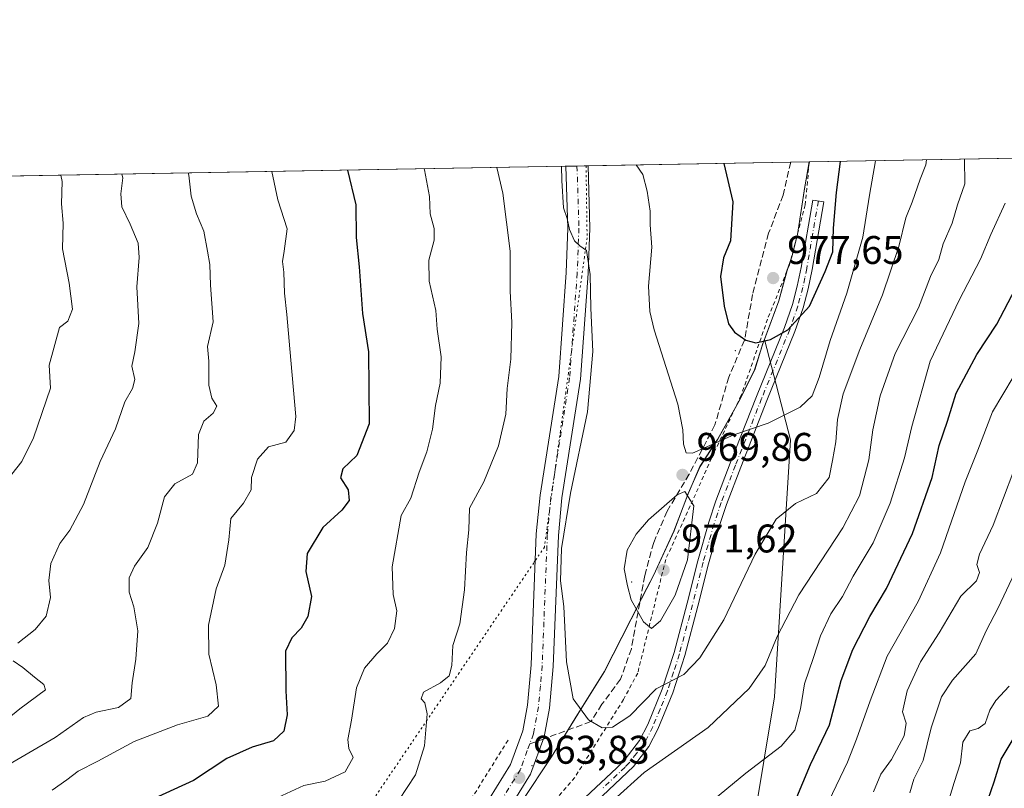
# Model space of a CAD drawing. Units: metres. Extents: x 621336 to 624795, y 4715613 to 4717987.
# Drawn here: x 622548 to 622794, y 4717794 to 4717987 of the extents above; entities that cross this region are included whole.
import ezdxf

# ---------------------------------------------------------------- set-up
doc = ezdxf.new("R2010")
doc.units = ezdxf.units.M
doc.header["$MEASUREMENT"] = 0
for name, pattern in [('DGN Style 2', [1.6480167562047852, 0.988810053722871, -0.6592067024819142]), ('DGN Style 3', [2.307223458686699, 1.648016756204785, -0.6592067024819142]), ('DGN Style 4', [2.6384748266838614, 1.318413404963828, -0.6592067024819142, 0.001648016756204785, -0.6592067024819142]), ('DGN Style 5', [1.1536117293433497, 0.4944050268614355, -0.6592067024819142])]:
    doc.linetypes.add(name, pattern=pattern)
for name, color, linetype, lineweight in [('Alambrada', 7, 'DGN Style 2', 0), ('Arbolado forestal CxS', 92, 'Continuous', 0), ('Camino Cxs', 7, 'Continuous', 0), ('Camino eje', 30, 'DGN Style 4', 13), ('Centroide de Edificación ligera', 7, 'Continuous', 0), ('Comarca', 135, 'Continuous', 13), ('Comarca CxS', 21, 'Continuous', 0), ('Comunidad Autónoma CxS', 142, 'Continuous', 0), ('Curva de nivel maestra', 30, 'Continuous', 30), ('Curva de nivel normal', 30, 'Continuous', 0), ('Entidad de ámbito territorial', 7, 'Continuous', 0), ('Entidad de ámbito territorial CxS', 92, 'Continuous', 0), ('Municipio', 91, 'Continuous', 13), ('Municipio CxS', 4, 'Continuous', 0), ('Pista no pavimentada Cxs', 111, 'Continuous', 0), ('Pista no pavimentada eje', 91, 'DGN Style 4', 0), ('Provincia CxS', 1, 'Continuous', 0), ('Punto de cota en terreno', 7, 'Continuous', 0), ('Rótulo de punto de cota en terreno', 7, 'Continuous', 0), ('Senda', 7, 'DGN Style 3', 0), ('Senda no paivmentada conexión', 7, 'DGN Style 3', 0), ('Vía pecuaria eje', 92, 'DGN Style 5', 0)]:
    doc.layers.add(name, color=color, linetype=linetype, lineweight=lineweight)
doc.styles.add('Style-Arial', font='txt')

# ---------------------------------------------------------------- blocks, each defined once
blk = doc.blocks.new('*U6')
at = {"layer": 'Arbolado forestal CxS', "color": 92, "linetype": 'Continuous', "lineweight": 0}
blk.add_polyline3d([(621634.2278000005, 4717931.581700001, 810.3894), (622745.5504999999, 4717951.3137, 978.4723999999987), (622744.4254999999, 4717945.1315, 977.9532000000036), (622742.5954999998, 4717933.1417, 977.4719999999943), (622741.1653000005, 4717927.511700001, 977.2574000000022), (622739.9452999998, 4717924.061699999, 977.2048000000068), (622737.9153000005, 4717916.5119, 976.8962000000029), (622734.2731, 4717906.772700001, 975.3218999999954), (622733.8951000003, 4717905.7619, 975.120299999995), (622731.8448999999, 4717899.231899999, 973.7958999999975), (622727.9049000005, 4717891.282099999, 971.9376000000049), (622722.5947000004, 4717881.772100001, 970.3099999999978), (622718.1347000003, 4717874.962099999, 969.7403999999952), (622715.1952999998, 4717868.162900001, 969.595100000006), (622711.6645000001, 4717858.8223, 970.4296000000032), (622706.5043000003, 4717847.6623, 971.0246000000043), (622704.8443, 4717844.422499999, 970.6609000000027), (622700.8743000003, 4717836.672499999, 969.2755000000034), (622700.7143000001, 4717836.362500001, 969.2149999999965), (622694.1941000001, 4717823.532500001, 966.7532000000066), (622687.5038999999, 4717812.862700001, 964.7734999999958), (622680.9338999996, 4717802.192700001, 963.8803999999947), (622673.4937000005, 4717790.992900001, 963.5019999999931)], dxfattribs=at)
blk = doc.blocks.new('5PATER')
at = {"layer": 'Punto de cota en terreno', "linetype": 'Continuous', "lineweight": 0}
h = blk.add_hatch(color=51, dxfattribs=at)
edge = h.paths.add_edge_path()
edge.add_ellipse((0, 0), major_axis=(-0.1095731443231308, -0.1110710700762829), ratio=0.9994222409660322, start_angle=0, end_angle=360)

msp = doc.modelspace()

# ---------------------------------------------------------------- linework, layer by layer
at = {"layer": 'Alambrada', "color": 7, "linetype": 'DGN Style 2', "lineweight": 0}
for points in [[(622745.5100999996, 4717951.312999999, 979.6999000000069), (622745.5100999996, 4717951.3101, 979.6996000000073), (622744.5301000001, 4717940.550100001, 979.2373999999982), (622740.5500999996, 4717925.5101, 978.0684000000037), (622735.0601000005, 4717911.890100001, 976.4553000000016), (622728.4700999996, 4717892.8201, 973.402900000001), (622721.0100999996, 4717877.0101, 970.2415999999939), (622715.6901000004, 4717865.0701, 970.212400000004), (622709.5301000001, 4717851.6501, 971.5519999999962), (622702.5301000001, 4717823.190099999, 969.4575999999943), (622698.9600999998, 4717816.550100001, 967.3803999999947), (622686.7401000002, 4717796.9801, 967.2997999999935), (622678.9301000005, 4717788.0701, 964.5804999999965)], [(622670.0100999996, 4717806.350099999, 963.484700000001), (622650.5301000001, 4717775.130100001, 967.181500000006), (622624.8501000004, 4717737.5801, 970.160600000003), (622608.6401000004, 4717711.350099999, 972.3074000000053), (622598.6401000004, 4717695.300100001, 974.8171000000002), (622590.0500999996, 4717675.920100001, 978.1664000000019), (622578.4901000002, 4717659.360099999, 977.3003999999928), (622574.3501000004, 4717646.590100001, 976.3043000000034), (622572.9801000003, 4717632.960100001, 975.4244999999937), (622574.6700999998, 4717617.350099999, 974.8390999999974), (622587.9401000004, 4717588.360099999, 976.4505999999965), (622607.4001000002, 4717544.600099999, 977.2048999999971), (622618.4301000005, 4717512.920100001, 974.4254999999977), (622628.0800999999, 4717483.7601, 971.0409000000074), (622641.8901000004, 4717450.840100001, 969.811400000006)]]:
    msp.add_polyline3d(points, dxfattribs=at)
at = {"layer": 'Arbolado forestal CxS', "color": 92, "linetype": 'Continuous', "lineweight": 0, "extrusion": (0.4294281494519726, 0.007624666325481115, 0.9030688395253594), "elevation": 304280.9017722682, "flags": 128}
msp.add_lwpolyline([(4706152.462258329, -637510.5578073752), (4706152.462258329, -637694.1614510692)], dxfattribs=at)
at = {"layer": 'Arbolado forestal CxS', "color": 92, "linetype": 'Continuous', "lineweight": 0, "extrusion": (-0.2352987984391818, -0.004177504708729882, 0.9719141031528896), "elevation": -165288.7976083184, "flags": 128}
msp.add_lwpolyline([(-4706153.417584957, 686730.5026321331), (-4706153.417584957, 686782.7785538322)], dxfattribs=at)
at = {"layer": 'Arbolado forestal CxS', "color": 92, "linetype": 'Continuous', "lineweight": 0, "extrusion": (-0.07653927034742954, -0.001360881423287131, 0.997065638810422), "elevation": -53109.45854299507, "flags": 128}
msp.add_lwpolyline([(-4706134.96335756, 704516.8936628045), (-4706134.96335756, 704521.5480538429)], dxfattribs=at)
at = {"layer": 'Arbolado forestal CxS', "color": 92, "linetype": 'Continuous', "lineweight": 0, "extrusion": (-0.01237157580489887, -0.0002143592188332629, 0.9999234461508686), "elevation": -7737.282649100815, "flags": 128}
msp.add_lwpolyline([(622709.9560801785, 4717949.762836737), (622709.9964832728, 4717949.763536737)], dxfattribs=at)
at = {"layer": 'Arbolado forestal CxS', "color": 92, "linetype": 'Continuous', "lineweight": 0, "extrusion": (-0.2337463400009026, -0.004150270444740705, 0.9722887553558449), "elevation": -164193.0981434851, "flags": 128}
msp.add_lwpolyline([(-4706152.426333576, 686420.7563008679), (-4706152.426333576, 686994.3831068043)], dxfattribs=at)
at = {"layer": 'Arbolado forestal CxS', "color": 92, "linetype": 'Continuous', "lineweight": 0, "extrusion": (-0.1694436068313205, -0.003004989322715563, 0.9855353033469493), "elevation": -118736.6242492138, "flags": 128}
msp.add_lwpolyline([(-4706167.250152522, 696191.5996601896), (-4706167.250152521, 696194.4208043027)], dxfattribs=at)
at = {"layer": 'Arbolado forestal CxS', "color": 92, "linetype": 'Continuous', "lineweight": 0, "extrusion": (-0.246606259641991, -0.004379522149641543, 0.9691058623757922), "elevation": -173285.6619084844, "flags": 128}
msp.add_lwpolyline([(-4706149.797390903, 684778.363998), (-4706149.797390903, 684781.2231663826)], dxfattribs=at)
at = {"layer": 'Arbolado forestal CxS', "color": 92, "linetype": 'Continuous', "lineweight": 0}
for points in [[(622794.6288999999, 4717636.318700001, 919.6714000000065), (622775.9249, 4717623.073899999, 925.9140000000043), (622754.2109000003, 4717625.6119, 933.9661999999954), (622743.9744999995, 4717630.5185, 938.0988000000071), (622735.4892999995, 4717634.585700001, 940.8150000000023), (622734.6864999998, 4717661.8597, 942.2758999999934), (622729.5818999996, 4717683.9297, 940.7366000000038), (622725.7703, 4717705.913100001, 940.796100000007), (622733.7947000006, 4717731.5899, 941.7268000000041), (622728.7591000004, 4717768.857899999, 948.857600000003), (622736.8176999995, 4717817.205499999, 958.6152000000002), (622740.8475000003, 4717881.6691, 968.564400000003), (622734.2731, 4717906.772700001, 975.3218999999954), (622737.9153000005, 4717916.5119, 976.8962000000029), (622739.9452999998, 4717924.061699999, 977.2048000000068), (622741.1653000005, 4717927.511700001, 977.2574000000022), (622742.5954999998, 4717933.1417, 977.4719999999943), (622744.4254999999, 4717945.1315, 977.9532000000036), (622745.5504999999, 4717951.3137, 978.4723999999987), (622911.3311999999, 4717954.257200001, 899.6153999999952)], [(622745.5505999997, 4717951.313800001, 978.4723999999987), (622744.4254999999, 4717945.1315, 977.9532000000036), (622742.5954999998, 4717933.1417, 977.4719999999943), (622741.1653000005, 4717927.511700001, 977.2574000000022), (622739.9452999998, 4717924.061699999, 977.2048000000068), (622737.9153000005, 4717916.5119, 976.8962000000029), (622734.2731, 4717906.772700001, 975.3218999999954)], [(622745.5505999997, 4717951.313800001, 978.4723999999987), (622744.4254999999, 4717945.1315, 977.9532000000036), (622742.5954999998, 4717933.1417, 977.4719999999943), (622741.1653000005, 4717927.511700001, 977.2574000000022), (622739.9452999998, 4717924.061699999, 977.2048000000068), (622737.9153000005, 4717916.5119, 976.8962000000029), (622734.2731, 4717906.772700001, 975.3218999999954)], [(622673.4937000005, 4717790.992900001, 963.5019999999931), (622680.9338999996, 4717802.192700001, 963.8803999999947), (622687.5038999999, 4717812.862700001, 964.7734999999958), (622694.1941000001, 4717823.532500001, 966.7532000000066), (622700.7143000001, 4717836.362500001, 969.2149999999965), (622700.8743000003, 4717836.672499999, 969.2755000000034), (622704.8443, 4717844.422499999, 970.6609000000027), (622706.5043000003, 4717847.6623, 971.0246000000043), (622711.6645000001, 4717858.8223, 970.4296000000032), (622715.1952999998, 4717868.162900001, 969.595100000006), (622718.1347000003, 4717874.962099999, 969.7403999999952), (622722.5947000004, 4717881.772100001, 970.3099999999978), (622727.9049000005, 4717891.282099999, 971.9376000000049), (622731.8448999999, 4717899.231899999, 973.7958999999975), (622733.8951000003, 4717905.7619, 975.120299999995), (622734.2731, 4717906.772700001, 975.3218999999954), (622740.8475000003, 4717881.6691, 968.564400000003), (622736.8176999995, 4717817.205499999, 958.6152000000002), (622728.7591000004, 4717768.857899999, 948.857600000003)], [(622734.2731, 4717906.772700001, 975.3218999999954), (622733.8951000003, 4717905.7619, 975.120299999995), (622731.8448999999, 4717899.231899999, 973.7958999999975), (622727.9049000005, 4717891.282099999, 971.9376000000049), (622722.5947000004, 4717881.772100001, 970.3099999999978), (622718.1347000003, 4717874.962099999, 969.7403999999952), (622715.1952999998, 4717868.162900001, 969.595100000006), (622711.6645000001, 4717858.8223, 970.4296000000032), (622706.5043000003, 4717847.6623, 971.0246000000043), (622704.8443, 4717844.422499999, 970.6609000000027), (622700.8743000003, 4717836.672499999, 969.2755000000034), (622700.7143000001, 4717836.362500001, 969.2149999999965), (622694.1941000001, 4717823.532500001, 966.7532000000066), (622687.5038999999, 4717812.862700001, 964.7734999999958), (622680.9338999996, 4717802.192700001, 963.8803999999947), (622673.4937000005, 4717790.992900001, 963.5019999999931)], [(622734.2731, 4717906.772700001, 975.3218999999954), (622733.8951000003, 4717905.7619, 975.120299999995), (622731.8448999999, 4717899.231899999, 973.7958999999975), (622727.9049000005, 4717891.282099999, 971.9376000000049), (622722.5947000004, 4717881.772100001, 970.3099999999978), (622718.1347000003, 4717874.962099999, 969.7403999999952), (622715.1952999998, 4717868.162900001, 969.595100000006), (622711.6645000001, 4717858.8223, 970.4296000000032), (622706.5043000003, 4717847.6623, 971.0246000000043), (622704.8443, 4717844.422499999, 970.6609000000027), (622700.8743000003, 4717836.672499999, 969.2755000000034), (622700.7143000001, 4717836.362500001, 969.2149999999965), (622694.1941000001, 4717823.532500001, 966.7532000000066), (622687.5038999999, 4717812.862700001, 964.7734999999958), (622680.9338999996, 4717802.192700001, 963.8803999999947), (622673.4937000005, 4717790.992900001, 963.5019999999931)], [(622734.2731, 4717906.772700001, 975.3218999999954), (622740.8475000003, 4717881.6691, 968.564400000003), (622736.8176999995, 4717817.205499999, 958.6152000000002), (622728.7591000004, 4717768.857899999, 948.857600000003), (622733.7947000006, 4717731.5899, 941.7268000000041), (622725.7703, 4717705.913100001, 940.796100000007), (622729.5818999996, 4717683.9297, 940.7366000000038), (622734.6864999998, 4717661.8597, 942.2758999999934), (622735.4892999995, 4717634.585700001, 940.8150000000023)], [(622734.2731, 4717906.772700001, 975.3218999999954), (622740.8475000003, 4717881.6691, 968.564400000003), (622736.8176999995, 4717817.205499999, 958.6152000000002), (622728.7591000004, 4717768.857899999, 948.857600000003), (622733.7947000006, 4717731.5899, 941.7268000000041), (622725.7703, 4717705.913100001, 940.796100000007), (622729.5818999996, 4717683.9297, 940.7366000000038), (622734.6864999998, 4717661.8597, 942.2758999999934), (622735.4892999995, 4717634.585700001, 940.8150000000023)]]:
    msp.add_polyline3d(points, dxfattribs=at)
at = {"layer": 'Camino Cxs', "color": 7, "linetype": 'Continuous', "lineweight": 0}
for points in [[(622673.5000999998, 4717777.110099999, 963.0035999999964), (622697.2701000003, 4717799.440099999, 963.8252000000066), (622699.3400999998, 4717801.590100001, 964.9851000000054), (622702.9600999998, 4717806.2601, 964.1750999999931), (622705.0201000003, 4717810.3201, 964.3450000000012), (622708.6700999998, 4717819.170100001, 966.0641000000032), (622711.6300999997, 4717828.350099999, 967.5764000000055), (622714.9101, 4717840.6601, 970.3356000000058), (622717.5601000005, 4717851.3101, 970.1215999999986), (622720.3201000001, 4717860.9901, 969.9807000000001), (622722.1300999997, 4717866.370100001, 969.0926999999939), (622725.7200999996, 4717875.800100001, 969.6141999999963), (622732.2801000001, 4717892.540100001, 972.8460000000051), (622739.3201000001, 4717909.790100001, 975.9516000000004), (622741.3201000001, 4717915.530099999, 977.3518999999943), (622742.5301000001, 4717920.130100001, 977.2366000000038), (622743.5201000003, 4717924.880100001, 977.7465999999986), (622746.4200999998, 4717941.7601, 979.7768000000069), (622749.1801000005, 4717941.290100001, 979.8579000000027), (622746.2701000003, 4717924.370100001, 977.900999999998), (622745.2600999996, 4717919.5001, 977.5972999999941), (622744.0000999998, 4717914.710100001, 977.5984000000027), (622741.9401000004, 4717908.800100001, 975.8766999999935), (622734.8800999997, 4717891.5001, 972.1083000000071), (622728.3300999999, 4717874.790100001, 970.4213000000019), (622724.7701000003, 4717865.4301, 970.1483000000007), (622723.0000999998, 4717860.1601, 970.275999999998), (622720.2701000003, 4717850.590100001, 970.6919999999956), (622717.6201, 4717839.960100001, 970.0430999999954), (622714.3201000001, 4717827.5601, 967.5642999999982), (622711.3000999996, 4717818.210100001, 966.7796999999991), (622707.5701000001, 4717809.1501, 963.4723999999987), (622705.3400999998, 4717804.7501, 965.077099999995), (622701.4600999998, 4717799.7601, 965.2578000000068), (622676.4702000003, 4717776.061600001, 963.595300000001)], [(622673.5000999998, 4717777.110099999, 963.0035999999964), (622697.2701000003, 4717799.440099999, 963.8252000000066), (622699.3400999998, 4717801.590100001, 964.9851000000054), (622702.9600999998, 4717806.2601, 964.1750999999931), (622705.0201000003, 4717810.3201, 964.3450000000012), (622708.6700999998, 4717819.170100001, 966.0641000000032), (622711.6300999997, 4717828.350099999, 967.5764000000055), (622714.9101, 4717840.6601, 970.3356000000058), (622717.5601000005, 4717851.3101, 970.1215999999986), (622720.3201000001, 4717860.9901, 969.9807000000001), (622722.1300999997, 4717866.370100001, 969.0926999999939), (622725.7200999996, 4717875.800100001, 969.6141999999963), (622732.2801000001, 4717892.540100001, 972.8460000000051), (622739.3201000001, 4717909.790100001, 975.9516000000004), (622741.3201000001, 4717915.530099999, 977.3518999999943), (622742.5301000001, 4717920.130100001, 977.2366000000038), (622743.5201000003, 4717924.880100001, 977.7465999999986), (622746.4200999998, 4717941.7601, 979.7768000000069), (622749.1801000005, 4717941.290100001, 979.8579000000027), (622746.2701000003, 4717924.370100001, 977.900999999998), (622745.2600999996, 4717919.5001, 977.5972999999941), (622744.0000999998, 4717914.710100001, 977.5984000000027), (622741.9401000004, 4717908.800100001, 975.8766999999935), (622734.8800999997, 4717891.5001, 972.1083000000071), (622728.3300999999, 4717874.790100001, 970.4213000000019), (622724.7701000003, 4717865.4301, 970.1483000000007), (622723.0000999998, 4717860.1601, 970.275999999998), (622720.2701000003, 4717850.590100001, 970.6919999999956), (622717.6201, 4717839.960100001, 970.0430999999954), (622714.3201000001, 4717827.5601, 967.5642999999982), (622711.3000999996, 4717818.210100001, 966.7796999999991), (622707.5701000001, 4717809.1501, 963.4723999999987), (622705.3400999998, 4717804.7501, 965.077099999995), (622701.4600999998, 4717799.7601, 965.2578000000068), (622676.4703000003, 4717776.0615, 963.5954000000056)]]:
    msp.add_polyline3d(points, dxfattribs=at)
at = {"layer": 'Camino eje', "color": 30, "linetype": 'DGN Style 4', "lineweight": 13}
msp.add_polyline3d([(622747.8000999996, 4717941.5251, 979.9903000000049), (622744.8951000003, 4717924.6251, 977.8141000000032), (622744.4001000002, 4717922.2501, 977.4585999999982), (622743.8951000003, 4717919.815099999, 977.4186999999948), (622742.6601, 4717915.120100001, 977.358600000007), (622740.6300999997, 4717909.295100001, 975.9330999999949), (622733.5800999999, 4717892.020099999, 972.4207000000025), (622727.0251000002, 4717875.295100001, 969.7194000000019), (622723.4501, 4717865.9001, 969.4625999999989), (622721.6601, 4717860.575099999, 970.0850000000064), (622718.9151, 4717850.950099999, 970.3652000000002), (622717.5900999998, 4717845.6251, 969.4896000000008), (622716.2651000004, 4717840.3101, 970.1016999999993), (622712.9751000004, 4717827.9551, 967.1900000000023), (622711.4951, 4717823.3651, 967.0773000000045), (622709.9851000002, 4717818.690099999, 966.3717000000034), (622708.1201, 4717814.1601, 964.5807999999961), (622706.2950999998, 4717809.735099999, 963.8123999999953), (622704.1501000002, 4717805.505100001, 964.5638999999937), (622702.2100999998, 4717803.0101, 965.5184000000008), (622700.4001000002, 4717800.675100001, 965.0476999999955), (622699.3651000002, 4717799.600099999, 964.4331999999995), (622693.4225000005, 4717794.0175, 964.7360000000045)], dxfattribs=at)
at = {"layer": 'Centroide de Edificación ligera', "color": 7, "linetype": 'Continuous', "lineweight": 0}
for p in [(622727, 4717904, 976.290599999993), (622701, 4717846, 972.7265999999945), (622676, 4717800, 964.487500000003)]:
    msp.add_point(p, dxfattribs=at)
at = {"layer": 'Comarca', "color": 135, "linetype": 'Continuous', "lineweight": 13, "flags": 128}
msp.add_lwpolyline([(622745.5049904246, 4717951.312914189), (622744.3790000003, 4717945.096), (622742.5470000021, 4717933.103000001), (622741.1150000017, 4717927.479999999), (622739.900000002, 4717924.024), (622737.8650000019, 4717916.482), (622733.8490000003, 4717905.725000001), (622731.7960000022, 4717899.201), (622727.8590000002, 4717891.246000002), (622722.5490000015, 4717881.743000001), (622718.0840000017, 4717874.925), (622715.1450000012, 4717868.132), (622711.6140000009, 4717858.784000002), (622706.4570000008, 4717847.627), (622704.7960000011, 4717844.387000003), (622700.8230000007, 4717836.635999999), (622694.142000001, 4717823.5), (622687.4510000022, 4717812.828000001), (622680.8880000013, 4717802.158), (622673.4430000018, 4717790.963999998)], dxfattribs=at)
msp.add_lwpolyline([(622745.5049904246, 4717951.312914189), (622744.3790000003, 4717945.096), (622742.5470000021, 4717933.103000001), (622741.1150000017, 4717927.479999999), (622739.900000002, 4717924.024), (622737.8650000019, 4717916.482), (622733.8490000003, 4717905.725000001), (622731.7960000022, 4717899.201), (622727.8590000002, 4717891.246000002), (622722.5490000015, 4717881.743000001), (622718.0840000017, 4717874.925), (622715.1450000012, 4717868.132), (622711.6140000009, 4717858.784000002), (622706.4570000008, 4717847.627), (622704.7960000011, 4717844.387000003), (622700.8230000007, 4717836.635999999), (622694.142000001, 4717823.5), (622687.4510000022, 4717812.828000001), (622680.8880000013, 4717802.158), (622673.4430000018, 4717790.963999998)], dxfattribs=at)
at = {"layer": 'Comarca CxS', "color": 21, "linetype": 'Continuous', "lineweight": 0, "flags": 128}
for points in [[(622673.442999999, 4717790.963999999), (622680.8880000006, 4717802.158), (622687.4509999994, 4717812.827999999), (622694.1420000005, 4717823.499999999), (622700.8230000001, 4717836.636), (622704.7960000006, 4717844.387000001), (622706.4570000002, 4717847.626999999), (622711.6140000003, 4717858.784000001), (622715.1450000006, 4717868.131999999), (622718.0839999989, 4717874.925), (622722.5489999988, 4717881.743), (622727.8589999995, 4717891.246), (622731.7959999993, 4717899.200999999), (622733.8489999997, 4717905.724999999), (622737.8650000013, 4717916.482), (622739.9000000014, 4717924.023999999), (622741.1150000012, 4717927.48), (622742.5469999993, 4717933.103), (622744.3789999997, 4717945.096), (622745.5049904239, 4717951.312914189), (624753.7400009405, 4717986.969982801)], [(621335.6300009135, 4717926.279982799), (622745.5049904239, 4717951.312914189), (622744.3789999997, 4717945.096), (622742.5469999993, 4717933.103), (622741.1150000012, 4717927.48), (622739.9000000014, 4717924.023999999), (622737.8650000013, 4717916.482), (622733.8489999997, 4717905.724999999), (622731.7959999993, 4717899.200999999), (622727.8589999995, 4717891.246), (622722.5489999988, 4717881.743), (622718.0839999989, 4717874.925), (622715.1450000006, 4717868.131999999), (622711.6140000003, 4717858.784000001), (622706.4570000002, 4717847.626999999), (622704.7960000006, 4717844.387000001), (622700.8230000001, 4717836.636), (622694.1420000005, 4717823.499999999), (622687.4509999994, 4717812.827999999), (622680.8880000006, 4717802.158), (622673.442999999, 4717790.963999999)]]:
    msp.add_lwpolyline(points, dxfattribs=at)
at = {"layer": 'Comunidad Autónoma CxS', "color": 142, "linetype": 'Continuous', "lineweight": 0, "flags": 128}
msp.add_lwpolyline([(621775.5286113685, 4715620.057224173), (621376.0400009133, 4715612.969982823), (621335.6300009135, 4717926.279982799), (622745.5049904239, 4717951.312914189), (624753.7400009405, 4717986.969982801), (624775.2143216082, 4716791.076747929), (624795.280000939, 4715673.629982825), (623887.0643574846, 4715657.517524812)], close=True, dxfattribs=at)
at = {"layer": 'Curva de nivel maestra', "color": 30, "linetype": 'Continuous', "lineweight": 30, "flags": 128}
for points, elevation in [([(622724.0800999999, 4717950.932499999), (622726.3300000001, 4717941.290100001), (622725.7400000002, 4717931.5601), (622724.0199999996, 4717927.3101), (622723.2999999998, 4717922.5801), (622724.2300000006, 4717915.190099999), (622725.2999999998, 4717910.7601), (622726.75, 4717908.670100001), (622729.5899999999, 4717906.6601), (622732.1699999999, 4717906.0001), (622735.8399999999, 4717906.790100001), (622740.1900000004, 4717909.220100001), (622745.5599999996, 4717915.1601), (622749.5199999996, 4717923.8101), (622751.4400000004, 4717928.800100001), (622751.5700000003, 4717934.6801), (622752.3600000005, 4717943.670100001), (622753.3465, 4717951.452099999)], 975), ([(622629.7873000001, 4717949.258300001), (622631.8499999996, 4717940.550100001), (622631.9199999999, 4717932.340100001), (622632.6900000004, 4717925.0101), (622633.5, 4717913.340100001), (622635.0199999996, 4717903.6801), (622635.1799999997, 4717885.6801), (622632.0899999999, 4717877.6801), (622628.5999999996, 4717874.350099999), (622627.9900000002, 4717872.130100001), (622629.9699999997, 4717869.130100001), (622630.2000000002, 4717866.460100001), (622628.3499999996, 4717864.020099999), (622623.6100000005, 4717859.6801), (622619.6399999997, 4717853.190099999), (622619.3200000003, 4717848.640100001), (622620.7800000003, 4717842.370100001), (622619.8700000001, 4717837.340100001), (622618.1200000001, 4717834.450099999), (622615.8600000005, 4717832.030099999), (622614.2199999997, 4717828.690099999), (622614.2999999998, 4717818.690099999), (622614.6500000004, 4717812.690099999), (622613.7999999998, 4717808.630100001), (622611.2199999997, 4717806.170100001), (622605.8600000005, 4717804.600099999), (622599.5300000003, 4717801.780099999), (622591.1900000004, 4717796.2601), (622581.3399999999, 4717791.7401)], 950), ([(622742.0099999999, 4717791.030099999), (622745.8600000005, 4717800.2401), (622750.6200000001, 4717810.2301), (622753.5499999998, 4717821.270099999), (622756.4299999997, 4717829.120100001), (622760.7199999997, 4717837.380100001), (622764.8799999999, 4717844.340100001), (622771.3799999999, 4717858.1801), (622776.2999999998, 4717872.170100001), (622778.1100000005, 4717880.220100001), (622780.1600000003, 4717886.350099999), (622782.3499999996, 4717893.350099999), (622787.54, 4717903.0101), (622792.5599999996, 4717910.670100001), (622800.9600000001, 4717926.7301)], 950), ([(622789.6399999997, 4717789.360099999), (622791.8700000001, 4717795.9101), (622793.5999999996, 4717801.5701), (622796.6699999999, 4717806.5801)], 925)]:
    msp.add_lwpolyline(points, dxfattribs=dict(at, elevation=elevation))
at = {"layer": 'Curva de nivel normal', "color": 30, "linetype": 'Continuous', "lineweight": 0, "flags": 128}
for points, elevation in [([(622683.4508999997, 4717950.211100001), (622683.4900000002, 4717946.6501), (622683.9500000002, 4717939.770099999), (622684.8200000003, 4717937.090100001), (622685.4000000004, 4717934.340100001), (622686.6600000003, 4717931.530099999), (622688, 4717930.2501), (622689.6699999999, 4717929.100099999), (622690.5899999999, 4717923.0801), (622690.7599999999, 4717914.620100001), (622691.29, 4717903.790100001), (622689.9600000001, 4717888.6801), (622685.6600000003, 4717868.2401), (622683.4299999997, 4717854.4001), (622683.1799999997, 4717846.300100001), (622684.0199999996, 4717839.870100001), (622684.6799999997, 4717826.0001), (622686.2999999998, 4717816.690099999), (622690.1600000003, 4717811.470100001), (622693.5899999999, 4717809.460100001), (622696.1699999999, 4717809.5801), (622700.5099999999, 4717812.4901), (622707.1699999999, 4717819.2401), (622714.0700000003, 4717822.850099999), (622718.0999999996, 4717826.970100001), (622724.1399999997, 4717836.4901), (622731.9400000004, 4717852.940099999), (622737.1900000004, 4717861.770099999), (622742.0599999996, 4717865.6501), (622747.3700000001, 4717868.1801), (622750.5199999996, 4717872.2401), (622751.3600000005, 4717876.440099999), (622752.1799999997, 4717881.140100001), (622752.5999999996, 4717886.780099999), (622754.0499999998, 4717893.140100001), (622758.1799999997, 4717904.280099999), (622763.8700000001, 4717918.030099999), (622767.9699999997, 4717930.0801), (622769.6900000004, 4717937.290100001), (622771.3399999999, 4717941.220100001), (622773.2999999998, 4717947.030099999), (622774.7400000002, 4717950.600099999), (622774.9061000004, 4717951.834899999)], 965), ([(622696.5099999999, 4717791.420100001), (622704.1699999999, 4717798.220100001), (622720.1399999997, 4717809.5601), (622730.4600000001, 4717819.300100001), (622734.4699999997, 4717825.030099999), (622737.4400000004, 4717832.360099999), (622742.9400000004, 4717842.7501), (622753.9600000001, 4717859.600099999), (622758.0999999996, 4717867.5801), (622760.4299999997, 4717876.600099999), (622761.4900000002, 4717884.1501), (622763.2800000003, 4717892.690099999), (622767.0899999999, 4717903.280099999), (622772.9299999997, 4717914.770099999), (622775.9199999999, 4717922.610099999), (622778, 4717926.870100001), (622779.1200000001, 4717930.7501), (622781.3799999999, 4717935.950099999), (622782.7100000001, 4717940.540100001), (622784.4800000006, 4717945.850099999), (622784.414, 4717952.003699999)], 960), ([(622702.1710999999, 4717950.543500001), (622703.79, 4717948.120100001), (622704.8600000005, 4717944.020099999), (622705.6100000005, 4717938.940099999), (622705.6799999997, 4717935.520099999), (622706.0899999999, 4717929.920100001), (622705.2400000002, 4717920.1801), (622705.54, 4717913.8101), (622706.6399999997, 4717909.2501), (622712.5999999996, 4717890.5801), (622713.8399999999, 4717884.130100001), (622714.0199999996, 4717880.5601), (622714.6500000004, 4717878.370100001), (622716.2199999997, 4717878.340100001), (622726.6500000004, 4717882.9101), (622735.2199999997, 4717885.860099999), (622743.2699999996, 4717889.8301), (622746.29, 4717892.670100001), (622748.0199999996, 4717897.300100001), (622750.75, 4717906.5101), (622754.9800000006, 4717918.380100001), (622758.9800000006, 4717932.470100001), (622760.6600000003, 4717942.9901), (622762.1518000001, 4717951.6085)], 970), ([(622589.8262999998, 4717948.548800001), (622589.9800000006, 4717948.020099999), (622590.6299999999, 4717942.700099999), (622591.9500000002, 4717938.290100001), (622593.79, 4717933.9901), (622594.6799999997, 4717928.950099999), (622595.29, 4717925.640100001), (622595.4699999997, 4717920.4301), (622596.1299999999, 4717911.220100001), (622594.6699999999, 4717905.0601), (622595.0199999996, 4717901.360099999), (622595.0099999999, 4717895.3101), (622595.7800000003, 4717892.120100001), (622597.0099999999, 4717890.0701), (622596.0999999996, 4717888.290100001), (622593.7400000002, 4717886.350099999), (622592.4600000001, 4717883.020099999), (622592.1799999997, 4717875.840100001), (622590.9199999999, 4717873.0001), (622586.5099999999, 4717870.590100001), (622583.8700000001, 4717867.370100001), (622582.1399999997, 4717860.720100001), (622579.7300000006, 4717854.670100001), (622576.4000000004, 4717849.960100001), (622575.04, 4717847.040100001), (622575.0599999996, 4717843.4901), (622576.2100000001, 4717839.790100001), (622577.1799999997, 4717833.800100001), (622576.6900000004, 4717826.640100001), (622575.7599999999, 4717820.720100001), (622575.4400000004, 4717816.800100001), (622572.4000000004, 4717814.550100001), (622566.7699999996, 4717813.4001), (622563.5999999996, 4717812.0001), (622556.4800000006, 4717807.0601), (622540.1799999997, 4717797.5801)], 940), ([(622610.7940999996, 4717948.9211), (622612.3399999999, 4717941.8201), (622614.6799999997, 4717934.550100001), (622613.8899999997, 4717928.9801), (622613.5199999996, 4717926.340100001), (622613.8499999996, 4717923.6601), (622613.9699999997, 4717918.4301), (622614.5499999998, 4717913.030099999), (622615.2800000003, 4717904.420100001), (622616.7999999998, 4717887.520099999), (622616.4299999997, 4717883.9901), (622614.29, 4717881.020099999), (622609.9900000002, 4717879.850099999), (622607.2199999997, 4717876.8101), (622605.7300000006, 4717872.220100001), (622605.6100000005, 4717869.100099999), (622603.7300000006, 4717865.7501), (622600.5700000003, 4717861.960100001), (622600.04, 4717856.540100001), (622599.04, 4717850.200099999), (622596.8799999999, 4717844.270099999), (622594.9000000004, 4717835.200099999), (622595.0499999998, 4717827.920100001), (622596.8799999999, 4717820.2401), (622597.4000000004, 4717814.880100001), (622594.7999999998, 4717812.4101), (622587.1799999997, 4717810.2301), (622576.2800000003, 4717805.9801), (622567.1900000004, 4717801.050100001), (622562.2599999999, 4717798.5601), (622559.4199999999, 4717796.4101), (622555.7800000003, 4717793.8301)], 945), ([(622649.0048000002, 4717949.599500001), (622649.0899999999, 4717949.340100001), (622650.3700000001, 4717942.670100001), (622650.5300000003, 4717938.3301), (622651.5199999996, 4717934.620100001), (622651.5099999999, 4717931.6601), (622650.1399999997, 4717926.670100001), (622650.25, 4717921.420100001), (622651.9199999999, 4717914.0701), (622652.29, 4717909.4101), (622653.2800000003, 4717902.440099999), (622652.9900000002, 4717895.860099999), (622651.8200000003, 4717890.2401), (622651.0899999999, 4717884.350099999), (622649.6799999997, 4717878.6501), (622647.7100000001, 4717873.5601), (622645.6100000005, 4717866.9801), (622643.2000000002, 4717862.6801), (622641.0099999999, 4717849.770099999), (622641.2400000002, 4717842.9001), (622642.1600000003, 4717838.780099999), (622641.5300000003, 4717834.340100001), (622639.8399999999, 4717830.6601), (622637.1100000005, 4717828.030099999), (622634.0700000003, 4717824.4001), (622632.0199999996, 4717819.5001), (622630.7999999998, 4717811.350099999), (622629.8300000001, 4717806.5101), (622630.1200000001, 4717804.280099999), (622631.2300000006, 4717801.970100001), (622629.2000000002, 4717798.380100001), (622624.1900000004, 4717796.050100001), (622618.8600000005, 4717795.020099999), (622609.0300000003, 4717790.4801)], 955), ([(622667.1845000006, 4717949.922300001), (622668.7400000002, 4717943.460100001), (622670.5499999998, 4717928.950099999), (622670.5499999998, 4717918.890100001), (622670.9500000002, 4717911.030099999), (622670.6799999997, 4717901.9001), (622669.8099999996, 4717894.520099999), (622669.4500000002, 4717888.040100001), (622667.6200000001, 4717880.130100001), (622663.9100000003, 4717871.140100001), (622660.3899999997, 4717864.4901), (622660.1600000003, 4717859.120100001), (622659.6299999999, 4717853.370100001), (622659.1399999997, 4717844.040100001), (622657.9500000002, 4717835.5001), (622656.1399999997, 4717830.0801), (622655.9400000004, 4717825.030099999), (622655.2599999999, 4717822.460100001), (622653.0800000001, 4717820.7601), (622648.79, 4717818.4101), (622648.2300000006, 4717816.7401), (622649.2000000002, 4717815.720100001), (622649.7100000001, 4717812.9901), (622649.0499999998, 4717804.950099999), (622646.8099999996, 4717797.6801), (622642.6799999997, 4717791.270099999)], 960), ([(622557.8894999997, 4717947.981699999), (622558.2400000002, 4717946.390100001), (622558.0899999999, 4717940.770099999), (622558.5199999996, 4717935.9801), (622558.3300000001, 4717929.550100001), (622560.0300000003, 4717920.880100001), (622560.8799999999, 4717914.390100001), (622559.6500000004, 4717911.380100001), (622557.5899999999, 4717909.790100001), (622554.9800000006, 4717900.350099999), (622555.3399999999, 4717894.610099999), (622551.0999999996, 4717882.110099999), (622548.1100000005, 4717876.2501), (622545.5999999996, 4717873.0601)], 930), ([(622573.2090999996, 4717948.253699999), (622573.4500000002, 4717947.340100001), (622572.9900000002, 4717943.3101), (622573.2199999997, 4717940.0701), (622575.3200000003, 4717935.6801), (622577.2800000003, 4717930.920100001), (622577.5499999998, 4717927.340100001), (622576.9600000001, 4717920.0101), (622577.5, 4717910.770099999), (622576.5, 4717903.7401), (622575.7000000002, 4717900.110099999), (622576.4699999997, 4717896.7401), (622575.9199999999, 4717894.530099999), (622573.9400000004, 4717891.210100001), (622571.6299999999, 4717884.420100001), (622567.8099999996, 4717876.1801), (622563.5599999996, 4717865.470100001), (622560.1500000004, 4717859.020099999), (622557.6500000004, 4717855.6801), (622555.4400000004, 4717850.6801), (622554.9100000003, 4717846.350099999), (622555.3099999996, 4717842.120100001), (622554.2699999996, 4717837.420100001), (622551.5099999999, 4717834.120100001), (622547.1200000001, 4717830.690099999)], 935), ([(622720.1299999999, 4717790.2601), (622729.5800000001, 4717798.110099999), (622738.4600000001, 4717804.8101), (622741.8899999997, 4717808.840100001), (622743.3399999999, 4717814.170100001), (622744.2999999998, 4717820.5001), (622746.5999999996, 4717827.090100001), (622748.3399999999, 4717832.540100001), (622750.9500000002, 4717838.020099999), (622753.8200000003, 4717842.4001), (622756.54, 4717847.460100001), (622761.5, 4717855.800100001), (622765.8399999999, 4717865.7501), (622769.3600000005, 4717877.140100001), (622771.1900000004, 4717885.020099999), (622775.8399999999, 4717901.340100001), (622783.0800000001, 4717916.640100001), (622788.4699999997, 4717926.9001), (622791.0099999999, 4717933.140100001), (622794.5999999996, 4717940.970100001)], 955), ([(622750.4299999997, 4717791.030099999), (622755.1200000001, 4717800.8301), (622757.3300000001, 4717806.590100001), (622760.8200000003, 4717816.1801), (622765.04, 4717827.4101), (622772.8399999999, 4717841.120100001), (622778.4299999997, 4717853.350099999), (622784.5800000001, 4717871.100099999), (622787.7599999999, 4717879.020099999), (622791.4800000006, 4717888.6801), (622801.8200000003, 4717906.0101)], 945), ([(622761.6299999999, 4717793.380100001), (622763.4299999997, 4717797.850099999), (622766.0999999996, 4717801.530099999), (622769.3499999996, 4717807.450099999), (622769.8200000003, 4717810.6501), (622768.8899999997, 4717813.420100001), (622770.0599999996, 4717818.6801), (622773.4199999999, 4717826.0001), (622778.1100000005, 4717833.300100001), (622783.54, 4717842.440099999), (622787.4000000004, 4717846.290100001), (622788.1699999999, 4717848.350099999), (622787.5599999996, 4717850.350099999), (622788.2300000006, 4717853.020099999), (622791.5899999999, 4717860.2501), (622796.7699999996, 4717873.950099999)], 940), ([(622714.3099999996, 4717868.6601), (622712.4000000004, 4717867.840100001), (622705.25, 4717861.590100001), (622702.0999999996, 4717858.0001), (622699.9100000003, 4717854.0101), (622699.1200000001, 4717849.300100001), (622699.9299999997, 4717845.050100001), (622700.8899999997, 4717841.5001), (622703.9400000004, 4717836.0101), (622705.9400000004, 4717834.360099999), (622708.2199999997, 4717836.2601), (622711.9000000004, 4717842.690099999), (622715, 4717851.5601), (622716.6200000001, 4717865.130100001), (622714.3099999996, 4717868.6601)], 970), ([(622770.7199999997, 4717793.170100001), (622771.7699999996, 4717796.5601), (622774.1100000005, 4717801.220100001), (622776.1100000005, 4717809.450099999), (622778.6399999997, 4717817.220100001), (622781.3899999997, 4717821.360099999), (622787.29, 4717828.030099999), (622789.8799999999, 4717833.800100001), (622792.9100000003, 4717839.5601), (622799.1799999997, 4717852.8201)], 935), ([(622545.9600000001, 4717826.2601), (622548.3899999997, 4717824.550100001), (622551.3200000003, 4717822.110099999), (622553.6900000004, 4717820.280099999), (622554.0599999996, 4717818.950099999), (622547.6600000003, 4717814.2301), (622539.8700000001, 4717807.970100001)], 935), ([(622779.5, 4717788.090100001), (622781.8200000003, 4717795.780099999), (622783.3899999997, 4717800.6501), (622784.0199999996, 4717805.8201), (622785.7999999998, 4717808.700099999), (622787.8300000001, 4717809.2401), (622789.6500000004, 4717810.520099999), (622790.7599999999, 4717813.890100001), (622792.3099999996, 4717816.3301), (622795.5899999999, 4717819.880100001)], 930)]:
    msp.add_lwpolyline(points, dxfattribs=dict(at, elevation=elevation))
at = {"layer": 'Entidad de ámbito territorial', "color": 7, "linetype": 'Continuous', "lineweight": 0, "flags": 128}
msp.add_lwpolyline([(622745.5049904246, 4717951.312914189), (622744.3790000003, 4717945.096), (622742.5470000021, 4717933.103000001), (622741.1150000017, 4717927.479999999), (622739.900000002, 4717924.024), (622737.8650000019, 4717916.482), (622733.8490000003, 4717905.725000001), (622731.7960000022, 4717899.201), (622727.8590000002, 4717891.246000002), (622722.5490000015, 4717881.743000001), (622718.0840000017, 4717874.925), (622715.1450000012, 4717868.132), (622711.6140000009, 4717858.784000002), (622706.4570000008, 4717847.627), (622704.7960000011, 4717844.387000003), (622700.8230000007, 4717836.635999999), (622694.142000001, 4717823.5), (622687.4510000022, 4717812.828000001), (622680.8880000013, 4717802.158), (622673.4430000018, 4717790.963999998)], dxfattribs=at)
at = {"layer": 'Entidad de ámbito territorial CxS', "color": 92, "linetype": 'Continuous', "lineweight": 0, "flags": 128}
msp.add_lwpolyline([(621335.6300009135, 4717926.279982799), (622745.5049904239, 4717951.312914189), (622744.3789999997, 4717945.096), (622742.5469999993, 4717933.103), (622741.1150000012, 4717927.48), (622739.9000000014, 4717924.023999999), (622737.8650000013, 4717916.482), (622733.8489999997, 4717905.724999999), (622731.7959999993, 4717899.200999999), (622727.8589999995, 4717891.246), (622722.5489999988, 4717881.743), (622718.0839999989, 4717874.925), (622715.1450000006, 4717868.131999999), (622711.6140000003, 4717858.784000001), (622706.4570000002, 4717847.626999999), (622704.7960000006, 4717844.387000001), (622700.8230000001, 4717836.636), (622694.1420000005, 4717823.499999999), (622687.4509999994, 4717812.827999999), (622680.8880000006, 4717802.158), (622673.442999999, 4717790.963999999)], dxfattribs=at)
at = {"layer": 'Municipio', "color": 91, "linetype": 'Continuous', "lineweight": 13, "flags": 128}
msp.add_lwpolyline([(622745.5049904246, 4717951.312914189), (622744.3790000003, 4717945.096), (622742.5470000021, 4717933.103000001), (622741.1150000017, 4717927.479999999), (622739.900000002, 4717924.024), (622737.8650000019, 4717916.482), (622733.8490000003, 4717905.725000001), (622731.7960000022, 4717899.201), (622727.8590000002, 4717891.246000002), (622722.5490000015, 4717881.743000001), (622718.0840000017, 4717874.925), (622715.1450000012, 4717868.132), (622711.6140000009, 4717858.784000002), (622706.4570000008, 4717847.627), (622704.7960000011, 4717844.387000003), (622700.8230000007, 4717836.635999999), (622694.142000001, 4717823.5), (622687.4510000022, 4717812.828000001), (622680.8880000013, 4717802.158), (622673.4430000018, 4717790.963999998)], dxfattribs=at)
msp.add_lwpolyline([(622745.5049904246, 4717951.312914189), (622744.3790000003, 4717945.096), (622742.5470000021, 4717933.103000001), (622741.1150000017, 4717927.479999999), (622739.900000002, 4717924.024), (622737.8650000019, 4717916.482), (622733.8490000003, 4717905.725000001), (622731.7960000022, 4717899.201), (622727.8590000002, 4717891.246000002), (622722.5490000015, 4717881.743000001), (622718.0840000017, 4717874.925), (622715.1450000012, 4717868.132), (622711.6140000009, 4717858.784000002), (622706.4570000008, 4717847.627), (622704.7960000011, 4717844.387000003), (622700.8230000007, 4717836.635999999), (622694.142000001, 4717823.5), (622687.4510000022, 4717812.828000001), (622680.8880000013, 4717802.158), (622673.4430000018, 4717790.963999998)], dxfattribs=at)
at = {"layer": 'Municipio CxS', "color": 4, "linetype": 'Continuous', "lineweight": 0, "flags": 128}
for points in [[(622673.442999999, 4717790.963999999), (622680.8880000006, 4717802.158), (622687.4509999994, 4717812.827999999), (622694.1420000005, 4717823.499999999), (622700.8230000001, 4717836.636), (622704.7960000006, 4717844.387000001), (622706.4570000002, 4717847.626999999), (622711.6140000003, 4717858.784000001), (622715.1450000006, 4717868.131999999), (622718.0839999989, 4717874.925), (622722.5489999988, 4717881.743), (622727.8589999995, 4717891.246), (622731.7959999993, 4717899.200999999), (622733.8489999997, 4717905.724999999), (622737.8650000013, 4717916.482), (622739.9000000014, 4717924.023999999), (622741.1150000012, 4717927.48), (622742.5469999993, 4717933.103), (622744.3789999997, 4717945.096), (622745.5049904239, 4717951.312914189), (624753.7400009405, 4717986.969982801)], [(621335.6300009135, 4717926.279982799), (622745.5049904239, 4717951.312914189), (622744.3789999997, 4717945.096), (622742.5469999993, 4717933.103), (622741.1150000012, 4717927.48), (622739.9000000014, 4717924.023999999), (622737.8650000013, 4717916.482), (622733.8489999997, 4717905.724999999), (622731.7959999993, 4717899.200999999), (622727.8589999995, 4717891.246), (622722.5489999988, 4717881.743), (622718.0839999989, 4717874.925), (622715.1450000006, 4717868.131999999), (622711.6140000003, 4717858.784000001), (622706.4570000002, 4717847.626999999), (622704.7960000006, 4717844.387000001), (622700.8230000001, 4717836.636), (622694.1420000005, 4717823.499999999), (622687.4509999994, 4717812.827999999), (622680.8880000006, 4717802.158), (622673.442999999, 4717790.963999999)]]:
    msp.add_lwpolyline(points, dxfattribs=at)
at = {"layer": 'Pista no pavimentada Cxs', "color": 111, "linetype": 'Continuous', "lineweight": 0, "extrusion": (-0.273484447323226, -0.004853470672437504, 0.9618641800663655), "elevation": -192263.030006336, "flags": 128}
msp.add_lwpolyline([(-4706158.539199501, 679630.8204755842), (-4706158.539199501, 679636.5917415018)], dxfattribs=at)
at = {"layer": 'Pista no pavimentada Cxs', "color": 111, "linetype": 'Continuous', "lineweight": 0}
for points in [[(622665.3701, 4717791.770099999, 963.5581999999995), (622670.6201, 4717800.2301, 963.4749000000012), (622673.7200999996, 4717808.690099999, 963.8644000000058), (622674.8901000004, 4717815.110099999, 964.2599000000046), (622675.8101000005, 4717825.200099999, 964.1223999999929), (622677.1001000004, 4717858.040100001, 964.4284999999946), (622678.0301000001, 4717867.800100001, 964.7470999999933), (622682.7100999998, 4717897.540100001, 963.991399999999), (622684.5900999998, 4717923.600099999, 966.3200000000071), (622685.0201000003, 4717934.7401, 966.5331000000006), (622684.5201000003, 4717950.2301, 966.8049000000028), (622690.0703999996, 4717950.328600001, 968.3834000000062), (622690.5601000005, 4717934.720100001, 970.0602000000072), (622690.1201, 4717923.3101, 969.4002000000038), (622688.2100999998, 4717896.870100001, 966.0283000000054), (622683.5301000001, 4717867.110099999, 966.079199999993), (622682.6300999997, 4717857.670100001, 966.1245000000055), (622681.3400999998, 4717824.840100001, 965.8288999999932), (622680.3800999997, 4717814.360099999, 966.4772999999988), (622679.0800999999, 4717807.2301, 965.3469000000041), (622675.6300999997, 4717797.790100001, 964.9231000000001), (622669.2801000001, 4717787.5601, 963.5011999999989)], [(622665.3701, 4717791.770099999, 963.5581999999995), (622670.6201, 4717800.2301, 963.4749000000012), (622673.7200999996, 4717808.690099999, 963.8644000000058), (622674.8901000004, 4717815.110099999, 964.2599000000046), (622675.8101000005, 4717825.200099999, 964.1223999999929), (622677.1001000004, 4717858.040100001, 964.4284999999946), (622678.0301000001, 4717867.800100001, 964.7470999999933), (622682.7100999998, 4717897.540100001, 963.991399999999), (622684.5900999998, 4717923.600099999, 966.3200000000071), (622685.0201000003, 4717934.7401, 966.5331000000006), (622684.5201000003, 4717950.2302, 966.8047999999982)], [(622690.0703999996, 4717950.328700001, 968.3834000000062), (622690.5601000005, 4717934.720100001, 970.0602000000072), (622690.1201, 4717923.3101, 969.4002000000038), (622688.2100999998, 4717896.870100001, 966.0283000000054), (622683.5301000001, 4717867.110099999, 966.079199999993), (622682.6300999997, 4717857.670100001, 966.1245000000055), (622681.3400999998, 4717824.840100001, 965.8288999999932), (622680.3800999997, 4717814.360099999, 966.4772999999988), (622679.0800999999, 4717807.2301, 965.3469000000041), (622675.6300999997, 4717797.790100001, 964.9231000000001), (622669.2801000001, 4717787.5601, 963.5011999999989)]]:
    msp.add_polyline3d(points, dxfattribs=at)
at = {"layer": 'Pista no pavimentada eje', "color": 91, "linetype": 'DGN Style 4', "lineweight": 0}
for points in [[(622687.2999999998, 4717950.2795, 966.1083000000071), (622687.7901, 4717934.7301, 966.4548000000068), (622687.3551000003, 4717923.4551, 966.0562000000064), (622685.4600999998, 4717897.2051, 964.7157000000008), (622680.7801000001, 4717867.4551, 964.9425000000047), (622679.8651000002, 4717857.8551, 965.0950000000012), (622678.5751, 4717825.020099999, 964.610799999995), (622678.1151000002, 4717819.975099999, 964.5008999999991), (622677.6350999996, 4717814.735099999, 964.4122999999963), (622676.4001000002, 4717807.960100001, 964.3513999999997), (622675.4605, 4717805.3961, 964.0072999999975)], [(622675.4605, 4717805.3961, 964.0072999999975), (622674.8501000004, 4717803.7301, 963.8258999999963), (622673.1250999998, 4717799.0101, 963.8334000000032), (622667.3251, 4717789.665100001, 963.4443999999932), (622662.9863, 4717784.007099999, 963.4375)]]:
    msp.add_polyline3d(points, dxfattribs=at)
at = {"layer": 'Provincia CxS', "color": 1, "linetype": 'Continuous', "lineweight": 0, "flags": 128}
msp.add_lwpolyline([(621775.5286113685, 4715620.057224173), (621376.0400009133, 4715612.969982823), (621335.6300009135, 4717926.279982799), (622745.5049904239, 4717951.312914189), (624753.7400009405, 4717986.969982801), (624775.2143216082, 4716791.076747929), (624795.280000939, 4715673.629982825), (623887.0643574846, 4715657.517524812)], close=True, dxfattribs=at)
at = {"layer": 'Senda', "color": 7, "linetype": 'DGN Style 3', "lineweight": 0}
msp.add_polyline3d([(622740.8701999999, 4717951.230599999, 978.9869000000036), (622740.8701, 4717951.2301, 978.9867999999988), (622738.9901000002, 4717943.020099999, 978.2014000000055), (622735.3400999998, 4717933.4301, 978.304999999993), (622731.3201000001, 4717918.110099999, 977.2427000000026), (622729.3000999996, 4717906.640100001, 976.3948999999993), (622725.3300999999, 4717897.360099999, 975.061799999996), (622721.8800999997, 4717885.390100001, 972.4483999999939), (622715.4301000005, 4717873.050100001, 970.9483000000038), (622709.8701, 4717863.7501, 971.0206999999937), (622706.5201000003, 4717855.9101, 971.3974000000018), (622704.2801000001, 4717847.610099999, 972.5213999999978), (622700.9401000004, 4717829.290100001, 970.3965000000027), (622698.2200999996, 4717821.620100001, 969.5381000000052), (622693.5601000005, 4717815.340100001, 966.3273000000045), (622690.7801000001, 4717811.0101, 966.588499999998), (622678.8658999996, 4717806.643999999, 965.136400000003)], dxfattribs=at)
at = {"layer": 'Senda no paivmentada conexión', "color": 7, "linetype": 'DGN Style 3', "lineweight": 0, "extrusion": (-0.279097145966332, -0.1022744254684913, 0.9548008823878086), "elevation": -655377.3452264288, "flags": 128}
msp.add_lwpolyline([(-4215503.672865971, 2108420.914123836), (-4215503.672865971, 2108417.115588542)], dxfattribs=at)
at = {"layer": 'Vía pecuaria eje', "color": 92, "linetype": 'DGN Style 5', "lineweight": 0}
msp.add_polyline3d([(622689.573, 4717950.32, 967.9334999999993), (622689.6381999999, 4717945.811000001, 968.0167999999976), (622689.7034999998, 4717941.302100001, 968.1070999999939), (622689.7686999999, 4717936.793199999, 968.8580999999976), (622689.8339000001, 4717932.284299999, 969.2966000000015), (622689.1659000004, 4717927.439400001, 968.2774999999965), (622688.4979999998, 4717922.5944, 967.3181000000042), (622687.8300000001, 4717917.749500001, 966.5757000000013), (622687.1621000003, 4717912.9045, 966.1683000000049), (622686.4940999999, 4717908.059599999, 965.1585000000051), (622685.9683999997, 4717904.246400001, 964.4805000000052), (622685.8262, 4717903.214600001, 964.3182999999991), (622685.1582000004, 4717898.369700001, 964.5190000000002), (622684.4902999997, 4717893.524800001, 964.876099999994), (622683.8223000001, 4717888.6798, 964.7535000000062), (622683.1542999997, 4717883.834899999, 964.9995999999956), (622682.4863999998, 4717878.989900001, 964.999100000001), (622681.8184000002, 4717874.145, 965.1251000000049), (622681.7187999999, 4717873.4224, 965.126900000003), (622681.1505000005, 4717869.300000001, 965.0083000000013), (622680.5202000003, 4717864.728599999, 965.073000000004), (622680.4824999999, 4717864.4551, 965.0813999999956), (622679.8146000003, 4717859.610099999, 965.0583000000044), (622679.1465999996, 4717854.7652, 964.9872999999935), (622676.8377, 4717851.361, 964.5752999999969), (622676.4748999998, 4717850.825999999, 964.6429000000062), (622673.8031000001, 4717846.886800001, 965.0954000000056), (622671.1314000003, 4717842.9476, 964.8420000000042), (622668.4596999995, 4717839.008400001, 964.4980999999971), (622665.7878999999, 4717835.0692, 964.906099999993), (622663.1162, 4717831.130000001, 966.7645000000049), (622660.4444000004, 4717827.1908, 968.6251000000049), (622657.7726999996, 4717823.251599999, 969.3059999999969), (622655.1009999998, 4717819.3124, 969.1883999999991), (622652.4292000001, 4717815.373199999, 970.0283000000054), (622649.7575000003, 4717811.434, 969.7054999999965), (622647.0857999995, 4717807.4948, 969.3344000000071), (622644.414, 4717803.555600001, 966.7679999999965), (622641.7423, 4717799.616400001, 965.3745000000055), (622639.0705000004, 4717795.677200001, 964.7560999999987), (622636.3987999996, 4717791.738, 964.6429999999965)], dxfattribs=at)

# ---------------------------------------------------------------- block references
at = {"layer": 'Arbolado forestal CxS', "color": 92, "linetype": 'Continuous', "lineweight": 0}
msp.add_blockref('*U6', (0, 0), dxfattribs=at)
at = {"layer": 'Punto de cota en terreno', "color": 7, "linetype": 'Continuous', "lineweight": 0, "xscale": 10, "yscale": 10, "zscale": 10}
for p in [(622736.4699999997, 4717922.199999999, 977.6499999999943), (622713.7400000002, 4717872.850000001, 969.8600000000006), (622709, 4717849, 971.6199999999953), (622672.8200000003, 4717796.92, 963.8300000000017)]:
    msp.add_blockref('5PATER', p, dxfattribs=at)

# ---------------------------------------------------------------- texts
at = {"layer": 'Rótulo de punto de cota en terreno', "color": 7, "linetype": 'Continuous', "lineweight": 0, "style": 'Style-Arial'}
for s, p in [('977,65', (622739.9978, 4717925.727800001)), ('969,86', (622717.2677999996, 4717876.377800001)), ('971,62', (622713.4096999997, 4717853.409700001)), ('963,83', (622676.3477999996, 4717800.447799999))]:
    msp.add_text(s, height=7.000000000000002, dxfattribs=at).set_placement(p)

doc.saveas('drawing.dxf')
